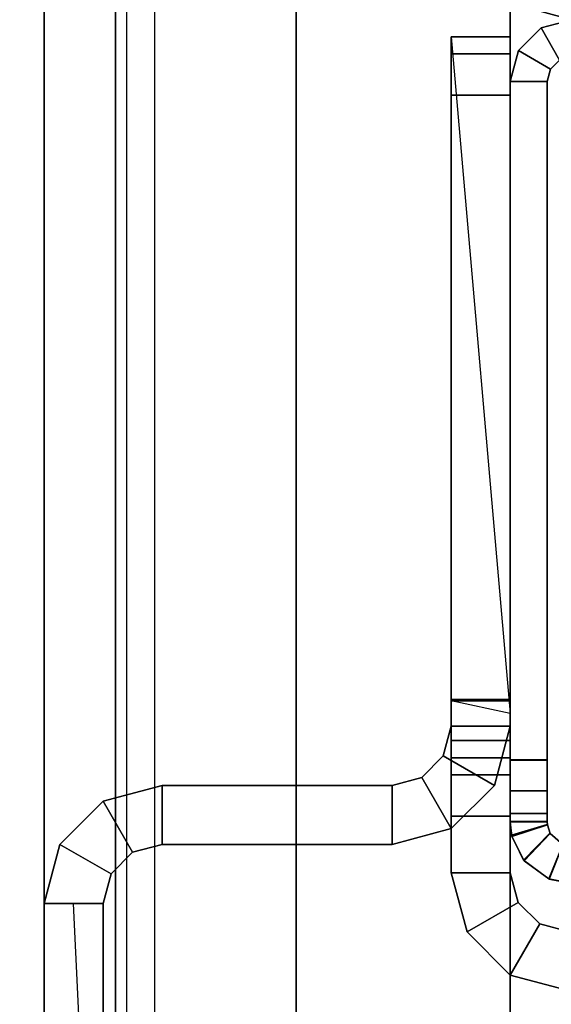
# Model space of a CAD drawing. Units: inches. Extents: x -2 to 131, y -6 to 131.
# Drawn here: x 2 to 3, y 64 to 66 of the extents above; entities that cross this region are included whole.
import ezdxf

# ---------------------------------------------------------------- set-up
doc = ezdxf.new("R2010")
doc.units = ezdxf.units.IN
doc.header["$MEASUREMENT"] = 0
for name, color, linetype in [('FRAME', 7, 'Continuous'), ('FRAME-OTHER', 7, 'Continuous'), ('FRAME-TILEBRACKET', 7, 'Continuous'), ('TILE-EDGE', 3, 'Continuous'), ('TILE-LAM', 3, 'Continuous'), ('WKSURF-TOP', 6, 'Continuous')]:
    doc.layers.add(name, color=color, linetype=linetype)
doc.styles.get("Standard").update_dxf_attribs({"font": 'arial.ttf'})

# ---------------------------------------------------------------- blocks, each defined once
blk = doc.blocks.new('MHQ100_4205_0T')
at = {"layer": 'FRAME'}
for points in [[(28.345, -0.0037, 6.9757), (28.3684, -0.0754, 6.9611), (28.375, -0.075, 6.9215), (28.375, 0, 6.9215)], [(28.375, 0, 6.9215), (28.345, -0.0037, 6.9757), (28.3478, -0.003, 39.6472), (28.375, 0, 39.705)], [(28.375, 0, 39.6785), (28.375, -0.075, 39.6785), (28.3684, -0.0754, 39.6389), (28.345, -0.0037, 39.6243)], [(28.3695, -0.0753, 39.663), (28.3478, -0.003, 39.6472), (28.375, 0, 39.705), (28.375, -0.075, 39.705)], [(28.375, -0.075, 40.755), (28.375, 0, 40.755), (28.3917, 0, 40.8175), (28.3917, -0.075, 40.8175)], [(28.375, 0, 39.705), (28.3917, 0, 40.8175), (28.392, 0, 5.7825), (28.375, 0, 6.9215)], [(28.3752, 0, 5.845), (28.3752, -0.075, 5.845), (28.375, -0.075, 6.9215), (28.375, 0, 6.9215)], [(28.375, -0.075, 40.755), (28.375, 0, 40.755), (28.375, 0, 39.705), (28.375, -0.075, 39.705)], [(28.3917, 0, 40.8175), (28.375, 0, 39.705), (28.375, 0, 40.755), (28.3917, 0, 40.8175)], [(28.375, 0, 6.9215), (28.392, 0, 5.7825), (28.3752, 0, 5.845), (28.375, 0, 6.9215)], [(28.375, 0, 39.6785), (28.375, -0.075, 39.6785), (28.3752, -0.075, 40.755), (28.3752, 0, 40.755)], [(28.375, 0, 39.6785), (28.3752, 0, 40.755), (28.392, 0, 40.8175), (28.375, 0, 39.6785)], [(28.392, 0, 5.7825), (28.392, -0.075, 5.7825), (28.3752, -0.075, 5.845), (28.3752, 0, 5.845)], [(28.3752, 0, 40.755), (28.3752, -0.075, 40.755), (28.392, -0.075, 40.8175), (28.392, 0, 40.8175)], [(28.3917, -0.075, 40.8175), (28.3917, 0, 40.8175), (28.4375, 0, 40.8633), (28.4375, -0.075, 40.8633)], [(28.4377, 0, 5.7367), (28.392, 0, 5.7825), (28.3917, 0, 40.8175), (28.4375, 0, 40.8633)], [(28.4377, 0, 5.7367), (28.4377, -0.075, 5.7367), (28.392, -0.075, 5.7825), (28.392, 0, 5.7825)], [(28.392, 0, 40.8175), (28.392, -0.075, 40.8175), (28.4377, -0.075, 40.8633), (28.4377, 0, 40.8633)], [(28.4375, -0.075, 40.8633), (28.4375, 0, 40.8633), (28.5, 0, 40.88), (28.5, -0.075, 40.88)], [(28.4375, 0, 40.8633), (28.5, 0, 40.88), (28.5002, 0, 5.72), (28.4377, 0, 5.7367)], [(28.5002, 0, 5.72), (28.5002, -0.075, 5.72), (28.4377, -0.075, 5.7367), (28.4377, 0, 5.7367)], [(28.4377, 0, 40.8633), (28.4377, -0.075, 40.8633), (28.5002, -0.075, 40.88), (28.5002, 0, 40.88)], [(28.5, -0.075, 40.88), (28.5, 0, 40.88), (29.875, 0, 40.88), (29.875, -0.075, 40.88)], [(28.5002, 0, 5.72), (28.5, 0, 40.88), (29.875, 0, 40.88), (29.875, 0, 5.72)], [(29.875, 0, 5.72), (29.875, -0.075, 5.72), (28.5002, -0.075, 5.72), (28.5002, 0, 5.72)], [(28.5002, 0, 40.88), (28.5002, -0.075, 40.88), (29.875, -0.075, 40.88), (29.875, 0, 40.88)], [(29.9375, -0.0167, 40.88), (29.875, 0, 40.88), (29.875, -0.075, 40.88), (29.9, -0.0817, 40.88)], [(28.297, -0.0273, 39.615), (28.3478, -0.003, 39.6472), (28.345, -0.0037, 6.9757), (28.2957, -0.0284, 7.0057)], [(28.2957, -0.0284, 7.0057), (28.351, -0.0812, 6.9966), (28.3684, -0.0754, 6.9611), (28.345, -0.0037, 6.9757)], [(28.345, -0.0037, 39.6243), (28.3684, -0.0754, 39.6389), (28.351, -0.0812, 39.6034), (28.2957, -0.0284, 39.5943)], [(28.3521, -0.0806, 39.625), (28.297, -0.0273, 39.615), (28.3478, -0.003, 39.6472), (28.3695, -0.0753, 39.663)], [(29.9375, -0.0167, 5.72), (29.9, -0.0817, 5.72), (29.875, -0.075, 5.72), (29.875, 0, 5.72)], [(29.875, 0, 40.88), (29.875, 0, 5.72), (29.9375, -0.0167, 5.72), (29.9375, -0.0167, 40.88)], [(29.875, 0, 40.88), (29.875, -0.075, 40.88), (29.9, -0.0817, 40.88), (29.9375, -0.0167, 40.88)], [(29.9833, -0.0625, 5.72), (29.9183, -0.1, 5.72), (29.9, -0.0817, 5.72), (29.9375, -0.0167, 5.72)], [(29.9833, -0.0625, 40.88), (29.9375, -0.0167, 40.88), (29.9, -0.0817, 40.88), (29.9183, -0.1, 40.88)], [(29.9375, -0.0167, 40.88), (29.9, -0.0817, 40.88), (29.9183, -0.1, 40.88), (29.9833, -0.0625, 40.88)], [(29.9375, -0.0167, 40.88), (29.9375, -0.0167, 5.72), (29.9833, -0.0625, 5.72), (29.9833, -0.0625, 40.88)], [(28.3285, -0.1065, 39.605), (28.2589, -0.0788, 39.605), (28.297, -0.0273, 39.615), (28.3521, -0.0806, 39.625)], [(28.2957, -0.0284, 7.0057), (28.259, -0.0785, 7.015), (28.2589, -0.0788, 39.605), (28.297, -0.0273, 39.615)], [(28.259, -0.0785, 7.015), (28.3286, -0.1064, 7.015), (28.351, -0.0812, 6.9966), (28.2957, -0.0284, 7.0057)], [(28.2957, -0.0284, 39.5943), (28.351, -0.0812, 39.6034), (28.3286, -0.1064, 39.585), (28.259, -0.0785, 39.585)], [(28.25, -0.125, 7.015), (28.259, -0.0785, 7.015), (28.3286, -0.1064, 7.015), (28.325, -0.125, 7.015)], [(28.25, -0.125, 39.605), (28.2589, -0.0788, 39.605), (28.259, -0.0785, 7.015), (28.25, -0.125, 7.015)], [(28.325, -0.125, 39.585), (28.3286, -0.1064, 39.585), (28.259, -0.0785, 39.585), (28.25, -0.125, 39.585)], [(28.325, -0.125, 39.605), (28.3285, -0.1065, 39.605), (28.2589, -0.0788, 39.605), (28.25, -0.125, 39.605)], [(28.351, -0.0812, 6.9966), (28.3684, -0.0754, 6.9611), (28.3695, -0.0753, 39.663), (28.3521, -0.0806, 39.625)], [(28.375, -0.075, 39.705), (28.3695, -0.0753, 39.663), (28.3684, -0.0754, 6.9611), (28.375, -0.075, 6.9215)], [(28.375, -0.075, 6.9215), (28.375, -0.075, 39.705), (28.3917, -0.075, 40.8175), (28.392, -0.075, 5.7825)], [(28.375, -0.075, 6.9215), (28.3752, -0.075, 5.845), (28.392, -0.075, 5.7825), (28.375, -0.075, 6.9215)], [(28.392, -0.075, 5.7825), (28.392, -0.075, 5.7825), (28.375, -0.075, 6.9215), (28.3752, -0.075, 5.845)], [(28.375, -0.075, 39.705), (28.3917, -0.075, 40.8175), (28.375, -0.075, 40.755), (28.375, -0.075, 39.705)], [(28.375, -0.075, 39.6785), (28.392, -0.075, 40.8175), (28.3752, -0.075, 40.755), (28.375, -0.075, 39.6785)], [(28.3752, -0.075, 40.755), (28.375, -0.075, 39.6785), (28.392, -0.075, 40.8175)], [(28.392, -0.075, 5.7825), (28.3917, -0.075, 40.8175), (28.4375, -0.075, 40.8633), (28.4377, -0.075, 5.7367)], [(28.4377, -0.075, 5.7367), (28.4375, -0.075, 40.8633), (28.5, -0.075, 40.88), (28.5002, -0.075, 5.72)], [(29.875, -0.075, 5.72), (28.5002, -0.075, 5.72), (28.5, -0.075, 40.88), (29.875, -0.075, 40.88)], [(29.875, -0.075, 40.88), (29.875, -0.075, 5.72), (29.9, -0.0817, 5.72), (29.9, -0.0817, 40.88)], [(30, -0.125, 5.72), (29.925, -0.125, 5.72), (29.9183, -0.1, 5.72), (29.9833, -0.0625, 5.72)], [(29.9833, -0.0625, 40.88), (29.9183, -0.1, 40.88), (29.925, -0.125, 40.88), (30, -0.125, 40.88)], [(29.9833, -0.0625, 40.88), (29.9183, -0.1, 40.88), (29.925, -0.125, 40.88), (30, -0.125, 40.88)], [(29.9833, -0.0625, 40.88), (29.9833, -0.0625, 5.72), (30, -0.125, 5.72), (30, -0.125, 40.88)], [(30.0167, -0.0625, 5.72), (30.0817, -0.1, 5.72), (30.075, -0.125, 5.72), (30, -0.125, 5.72)], [(30, -0.125, 40.88), (30, -0.125, 5.72), (30.0167, -0.0625, 5.72), (30.0167, -0.0625, 40.88)], [(30, -0.125, 40.88), (30.075, -0.125, 40.88), (30.0817, -0.1, 40.88), (30.0167, -0.0625, 40.88)], [(30, -0.125, 40.88), (30.075, -0.125, 40.88), (30.0817, -0.1, 40.88), (30.0167, -0.0625, 40.88)], [(28.3521, -0.0806, 39.625), (28.3285, -0.1065, 39.605), (28.3286, -0.1064, 7.015), (28.351, -0.0812, 6.9966)], [(29.9, -0.0817, 40.88), (29.9, -0.0817, 5.72), (29.9183, -0.1, 5.72), (29.9183, -0.1, 40.88)]]:
    blk.add_3dface(points, dxfattribs=at)
at = {"layer": 'FRAME-TILEBRACKET'}
for points in [[(26.0668, 0.9437, 29.5001), (28.2095, 0.9437, 29.5001), (28.2095, 0.9437, 38.5181), (26.0668, 0.9437, 38.5181)], [(28.2095, 0.8241, 29.5001), (28.2095, 0.9437, 29.5001), (26.0668, 0.9437, 29.5001), (26.0668, 0.8241, 29.5001)], [(26.0668, 0.9437, 38.5181), (26.0668, 0.8241, 38.5181), (28.2095, 0.8241, 38.5181), (28.2095, 0.9437, 38.5181)], [(26.0668, 0.9437, 25.5182), (26.0668, 0.8241, 25.5182), (28.2095, 0.8241, 25.5182), (28.2095, 0.9437, 25.5182)], [(26.0668, 0.9437, 25.5182), (28.2095, 0.9437, 25.5182), (26.9512, 0.9437, 24.5822), (26.8404, 0.9437, 24.6461)], [(28.2095, 0.9437, 9.8841), (28.2095, 0.8241, 9.8841), (26.0668, 0.8241, 9.8841), (26.0668, 0.9437, 9.8841)], [(26.8404, 0.9437, 10.3903), (26.9512, 0.9437, 10.4542), (28.2095, 0.9437, 9.8841), (26.0668, 0.9437, 9.8841)], [(26.9512, 0.9437, 10.5822), (28.2095, 0.9437, 9.8841), (26.9512, 0.9437, 10.4542), (26.9512, 0.9437, 10.5822)], [(26.9512, 0.9437, 24.5822), (28.2095, 0.9437, 25.5182), (26.9512, 0.9437, 24.4542), (26.9512, 0.9437, 24.5822)], [(28.2095, 0.9437, 25.5182), (28.2095, 0.9437, 9.8841), (26.9512, 0.9437, 10.5822), (26.9512, 0.9437, 24.4542)], [(28.2095, 0.9437, 38.5181), (28.2095, 0.9437, 29.5001), (28.3291, 0.9117, 29.5001), (28.3291, 0.9117, 38.5181)], [(28.2095, 0.8241, 29.5001), (28.2095, 0.9437, 29.5001), (28.3291, 0.9117, 29.5001), (28.2693, 0.8081, 29.5001)], [(28.2095, 0.8241, 38.5181), (28.2095, 0.9437, 38.5181), (28.3291, 0.9117, 38.5181), (28.2693, 0.8081, 38.5181)], [(28.2095, 0.9437, 25.5182), (28.2095, 0.9437, 9.8841), (28.3291, 0.9117, 9.8841), (28.3291, 0.9117, 25.5182)], [(28.2095, 0.8241, 25.5182), (28.2095, 0.9437, 25.5182), (28.3291, 0.9117, 25.5182), (28.2693, 0.8081, 25.5182)], [(28.2693, 0.8081, 9.8841), (28.3291, 0.9117, 9.8841), (28.2095, 0.9437, 9.8841), (28.2095, 0.8241, 9.8841)], [(28.2693, 0.8081, 29.5001), (28.3291, 0.9117, 29.5001), (28.4167, 0.8241, 29.5001), (28.3131, 0.7643, 29.5001)], [(28.2693, 0.8081, 38.5181), (28.3291, 0.9117, 38.5181), (28.4167, 0.8241, 38.5181), (28.3131, 0.7643, 38.5181)], [(28.2693, 0.8081, 25.5182), (28.3291, 0.9117, 25.5182), (28.4167, 0.8241, 25.5182), (28.3131, 0.7643, 25.5182)], [(28.3131, 0.7643, 9.8841), (28.4167, 0.8241, 9.8841), (28.3291, 0.9117, 9.8841), (28.2693, 0.8081, 9.8841)], [(28.3291, 0.9117, 38.5181), (28.3291, 0.9117, 29.5001), (28.4167, 0.8241, 29.5001), (28.4167, 0.8241, 38.5181)], [(28.3291, 0.9117, 25.5182), (28.3291, 0.9117, 9.8841), (28.4167, 0.8241, 9.8841), (28.4167, 0.8241, 25.5182)], [(28.2095, 0.8241, 9.8841), (26.9512, 0.8241, 10.5822), (26.9512, 0.8241, 10.4542), (28.2095, 0.8839, 9.8841)], [(28.2095, 0.8241, 38.5181), (26.0668, 0.8241, 38.5181), (26.0668, 0.8241, 29.5001), (28.2095, 0.8241, 29.5001)], [(28.2095, 0.8241, 25.5182), (26.0668, 0.8241, 25.5182), (26.8404, 0.8241, 24.6461), (26.9512, 0.8241, 24.5822)], [(26.9512, 0.8241, 10.4542), (26.8404, 0.8241, 10.3903), (26.0668, 0.8241, 9.8841), (28.2095, 0.8241, 9.8841)], [(26.9511, 0.8241, 10.5822), (28.2095, 0.8241, 9.8841), (28.2095, 0.8241, 25.5182), (26.9512, 0.8241, 24.4542)], [(26.9512, 0.8241, 24.4542), (28.2095, 0.8241, 25.5182), (26.9512, 0.8241, 24.5822), (26.9512, 0.8241, 24.4542)], [(28.2095, 0.8241, 29.5001), (28.2095, 0.8241, 38.5181), (28.2693, 0.8081, 38.5181), (28.2693, 0.8081, 29.5001)], [(28.2693, 0.8081, 9.8841), (28.2693, 0.8081, 25.5182), (28.2095, 0.8241, 25.5182), (28.2095, 0.8241, 9.8841)], [(28.3131, 0.7643, 29.5001), (28.4167, 0.8241, 29.5001), (28.4487, 0.7045, 29.5001), (28.3291, 0.7045, 29.5001)], [(28.3131, 0.7643, 38.5181), (28.4167, 0.8241, 38.5181), (28.4487, 0.7045, 38.5181), (28.3291, 0.7045, 38.5181)], [(28.3131, 0.7643, 25.5182), (28.4167, 0.8241, 25.5182), (28.4487, 0.7045, 25.5182), (28.3291, 0.7045, 25.5182)], [(28.3291, 0.7045, 9.8841), (28.4487, 0.7045, 9.8841), (28.4167, 0.8241, 9.8841), (28.3131, 0.7643, 9.8841)], [(28.4167, 0.8241, 38.5181), (28.4167, 0.8241, 29.5001), (28.4487, 0.7045, 29.5001), (28.4487, 0.7045, 38.5181)], [(28.4167, 0.8241, 25.5182), (28.4167, 0.8241, 9.8841), (28.4487, 0.7045, 9.8841), (28.4487, 0.7045, 25.5182)], [(28.2693, 0.8081, 29.5001), (28.2693, 0.8081, 38.5181), (28.3131, 0.7643, 38.5181), (28.3131, 0.7643, 29.5001)], [(28.3131, 0.7643, 9.8841), (28.3131, 0.7643, 25.5182), (28.2693, 0.8081, 25.5182), (28.2693, 0.8081, 9.8841)], [(28.3131, 0.7643, 29.5001), (28.3131, 0.7643, 38.5181), (28.3291, 0.7045, 38.5181), (28.3291, 0.7045, 29.5001)], [(28.3291, 0.7045, 9.8841), (28.3291, 0.7045, 25.5182), (28.3131, 0.7643, 25.5182), (28.3131, 0.7643, 9.8841)], [(28.4487, 0.2389, 29.5001), (28.4487, 0.7045, 29.5001), (28.3291, 0.7045, 29.5001), (28.3291, 0.2389, 29.5001)], [(28.3291, 0.2389, 38.5181), (28.3291, 0.7045, 38.5181), (28.3291, 0.7045, 29.5001), (28.3291, 0.2389, 29.5001)], [(28.4487, 0.7045, 38.5181), (28.3291, 0.7045, 38.5181), (28.3291, 0.2389, 38.5181), (28.4487, 0.2389, 38.5181)], [(28.3291, 0.2389, 25.5182), (28.4487, 0.2389, 25.5182), (28.4487, 0.7045, 25.5182), (28.3291, 0.7045, 25.5182)], [(28.3291, 0.7045, 9.8841), (28.3291, 0.2389, 9.8841), (28.3291, 0.2389, 25.5182), (28.3291, 0.7045, 25.5182)], [(28.3291, 0.7045, 9.8841), (28.4487, 0.7045, 9.8841), (28.4487, 0.2389, 9.8841), (28.3291, 0.2389, 9.8841)], [(28.4487, 0.7045, 29.5001), (28.4487, 0.2389, 29.5001), (28.4487, 0.2389, 38.5181), (28.4487, 0.7045, 38.5181)], [(28.4487, 0.2389, 25.5182), (28.4487, 0.7045, 25.5182), (28.4487, 0.7045, 9.8841), (28.4487, 0.2389, 9.8841)], [(28.4487, 0.2389, 29.5001), (28.3291, 0.2389, 29.5001), (28.3612, 0.1193, 29.5001), (28.4648, 0.1791, 29.5001)], [(28.3291, 0.2389, 38.5181), (28.3291, 0.2389, 29.5001), (28.3612, 0.1193, 29.5001), (28.3612, 0.1193, 38.5181)], [(28.3291, 0.2389, 38.5181), (28.4487, 0.2389, 38.5181), (28.4648, 0.1791, 38.5181), (28.3612, 0.1193, 38.5181)], [(28.3291, 0.2389, 25.5182), (28.4487, 0.2389, 25.5182), (28.4648, 0.1791, 25.5182), (28.3612, 0.1193, 25.5182)], [(28.3291, 0.2389, 9.8841), (28.3291, 0.2389, 25.5182), (28.3612, 0.1193, 25.5182), (28.3612, 0.1193, 9.8841)], [(28.3612, 0.1193, 9.8841), (28.4648, 0.1791, 9.8841), (28.4487, 0.2389, 9.8841), (28.3291, 0.2389, 9.8841)], [(28.4487, 0.2389, 29.5001), (28.4487, 0.2389, 38.5181), (28.4648, 0.1791, 38.5181), (28.4648, 0.1791, 29.5001)], [(28.4487, 0.2389, 25.5182), (28.4487, 0.2389, 9.8841), (28.4648, 0.1791, 9.8841), (28.4648, 0.1791, 25.5182)], [(28.4648, 0.1791, 29.5001), (28.3612, 0.1193, 29.5001), (28.4487, 0.0317, 29.5001), (28.5085, 0.1353, 29.5001)], [(28.3612, 0.1193, 38.5181), (28.4648, 0.1791, 38.5181), (28.5085, 0.1353, 38.5181), (28.4487, 0.0317, 38.5181)], [(28.3612, 0.1193, 25.5182), (28.4648, 0.1791, 25.5182), (28.5085, 0.1353, 25.5182), (28.4487, 0.0317, 25.5182)], [(28.4487, 0.0317, 9.8841), (28.5085, 0.1353, 9.8841), (28.4648, 0.1791, 9.8841), (28.3612, 0.1193, 9.8841)], [(28.4648, 0.1791, 29.5001), (28.4648, 0.1791, 38.5181), (28.5085, 0.1353, 38.5181), (28.5085, 0.1353, 29.5001)], [(28.4648, 0.1791, 25.5182), (28.4648, 0.1791, 9.8841), (28.5085, 0.1353, 9.8841), (28.5085, 0.1353, 25.5182)], [(28.5085, 0.1353, 29.5001), (28.4487, 0.0317, 29.5001), (28.5683, -0.0003, 29.5001), (28.5683, 0.1193, 29.5001)], [(28.4487, 0.0317, 38.5181), (28.5085, 0.1353, 38.5181), (28.5683, 0.1193, 38.5181), (28.5683, -0.0003, 38.5181)], [(28.4487, 0.0317, 25.5182), (28.5085, 0.1353, 25.5182), (28.5683, 0.1193, 25.5182), (28.5683, -0.0003, 25.5182)], [(28.5683, -0.0003, 9.8841), (28.5683, 0.1193, 9.8841), (28.5085, 0.1353, 9.8841), (28.4487, 0.0317, 9.8841)], [(28.5085, 0.1353, 29.5001), (28.5085, 0.1353, 38.5181), (28.5683, 0.1193, 38.5181), (28.5683, 0.1193, 29.5001)], [(28.5085, 0.1353, 25.5182), (28.5085, 0.1353, 9.8841), (28.5683, 0.1193, 9.8841), (28.5683, 0.1193, 25.5182)], [(28.1519, 0.0873, 38.6377), (28.2117, -0.0163, 38.6377), (28.2715, -0.0003, 38.6377), (28.2715, 0.1193, 38.6377)], [(28.1519, 0.0873, 38.6377), (28.1519, 0.0873, 39.5416), (28.2715, 0.1193, 39.5416), (28.2715, 0.1193, 38.6377)], [(28.2117, -0.0163, 39.5416), (28.1519, 0.0873, 39.5416), (28.2715, 0.1193, 39.5416), (28.2715, -0.0003, 39.5416)], [(28.2715, -0.0003, 38.6377), (28.2715, 0.1193, 38.6377), (28.5683, 0.1193, 38.6377), (28.5683, -0.0003, 38.6377)], [(28.3866, 0.1193, 39.5416), (28.2715, 0.1193, 39.5416), (28.2715, -0.0003, 39.5416), (28.3866, -0.0003, 39.5416)], [(28.2715, 0.1193, 39.5416), (28.3866, 0.1193, 39.5416), (28.5683, 0.1193, 38.6377), (28.2715, 0.1193, 38.6377)], [(28.3612, 0.1193, 38.5181), (28.3612, 0.1193, 29.5001), (28.4487, 0.0317, 29.5001), (28.4487, 0.0317, 38.5181)], [(28.3612, 0.1193, 9.8841), (28.3612, 0.1193, 25.5182), (28.4487, 0.0317, 25.5182), (28.4487, 0.0317, 9.8841)], [(28.3866, 0.1193, 39.5416), (28.3866, -0.0003, 39.5416), (28.4701, -0.0003, 39.5762), (28.4701, 0.1193, 39.5762)], [(28.3866, 0.1193, 39.5416), (28.4701, 0.1193, 39.5762), (28.6201, 0.1193, 38.6078), (28.5683, 0.1193, 38.6377)], [(28.4701, 0.1193, 39.5762), (28.4701, -0.0003, 39.5762), (28.5047, -0.0003, 39.6597), (28.5047, 0.1193, 39.6597)], [(28.5047, 0.1193, 39.6597), (29.9654, 0.1193, 40.7621), (28.4701, 0.1193, 39.5762), (28.5047, 0.1193, 39.6597)], [(28.4701, 0.1193, 39.5762), (29.9654, 0.1193, 40.7621), (28.6201, 0.1193, 38.6078), (28.4701, 0.1193, 39.5762)], [(29.9654, 0.1193, 40.7621), (28.6201, 0.1193, 38.6078), (28.4701, 0.1193, 39.5762), (29.9654, 0.1193, 40.7621)], [(28.5047, -0.0003, 40.7621), (28.5047, 0.1193, 40.7621), (28.5047, 0.1193, 39.6597), (28.5047, -0.0003, 39.6597)], [(28.5047, 0.1193, 40.7621), (28.5047, -0.0003, 40.7621), (28.5393, -0.0003, 40.8456), (28.5393, 0.1193, 40.8456)], [(28.5047, 0.1193, 40.7621), (28.5393, 0.1193, 40.8456), (29.9308, 0.1193, 40.8456), (29.9654, 0.1193, 40.7621)], [(28.5047, 0.1193, 39.6597), (28.5047, 0.1193, 40.7621), (29.9654, 0.1193, 40.7621), (28.5047, 0.1193, 39.6597)], [(28.6228, 0.1193, 40.8802), (28.5393, 0.1193, 40.8456), (28.5393, -0.0003, 40.8456), (28.6228, -0.0003, 40.8802)], [(29.8472, 0.1193, 40.8802), (29.9308, 0.1193, 40.8456), (28.5393, 0.1193, 40.8456), (28.6228, 0.1193, 40.8802)], [(28.6201, 0.1193, 38.6078), (28.6201, -0.0003, 38.6078), (28.5683, -0.0003, 38.6377), (28.5683, 0.1193, 38.6377)], [(28.5683, 0.1193, 38.5181), (28.5683, -0.0003, 38.5181), (28.6201, -0.0003, 38.548), (28.6201, 0.1193, 38.548)], [(29.8472, -0.0003, 9.8841), (29.8472, 0.1193, 9.8841), (28.5683, 0.1193, 9.8841), (28.5683, -0.0003, 9.8841)], [(28.5683, 0.1193, 25.5182), (29.9654, 0.1193, 10.0022), (29.8472, 0.1193, 9.8841), (28.5683, 0.1193, 9.8841)], [(28.5683, 0.1193, 25.5182), (28.5683, 0.1193, 38.5181), (28.6201, 0.1193, 38.548), (29.9654, 0.1193, 10.0022)], [(28.5683, 0.1193, 25.5182), (28.5683, -0.0003, 25.5182), (28.5683, -0.0003, 29.5001), (28.5683, 0.1193, 29.5001)], [(28.6201, 0.1193, 38.6078), (29.9654, 0.1193, 40.7621), (28.5942, -0.0003, 38.5331), (28.6201, 0.1193, 38.6078)], [(28.6201, 0.1193, 38.548), (28.6201, -0.0003, 38.548), (28.6201, -0.0003, 38.6078), (28.6201, 0.1193, 38.6078)], [(28.6201, 0.1193, 38.548), (29.9654, 0.1193, 40.7621), (29.9654, 0.1193, 10.0022), (28.6201, 0.1193, 38.548)], [(28.6201, 0.1193, 38.6078), (29.9654, 0.1193, 40.7621), (28.6201, 0.1193, 38.548), (28.6201, 0.1193, 38.6078)], [(29.8472, -0.0003, 40.8802), (29.8472, 0.1193, 40.8802), (28.6228, 0.1193, 40.8802), (28.6228, -0.0003, 40.8802)], [(29.8472, 0.1193, 40.8802), (29.8472, -0.0003, 40.8802), (29.9308, -0.0003, 40.8456), (29.9308, 0.1193, 40.8456)], [(29.9308, -0.0003, 9.9187), (29.8472, -0.0003, 9.8841), (29.8472, 0.1193, 9.8841), (29.9308, 0.1193, 9.9187)], [(29.8472, 0.1193, 9.8841), (29.9654, 0.1193, 10.0022), (29.9308, 0.1193, 9.9187), (29.8472, 0.1193, 9.8841)], [(29.9654, -0.0003, 40.7621), (29.9654, 0.1193, 40.7621), (29.9308, 0.1193, 40.8456), (29.9308, -0.0003, 40.8456)], [(29.9654, -0.0003, 10.0022), (29.9308, -0.0003, 9.9187), (29.9308, 0.1193, 9.9187), (29.9654, 0.1193, 10.0022)], [(29.9654, -0.0003, 10.0022), (29.9654, 0.1193, 10.0022), (29.9654, 0.1193, 40.7621), (29.9654, -0.0003, 40.7621)], [(28.0643, -0.0003, 38.6377), (28.1679, -0.0601, 38.6377), (28.2117, -0.0163, 38.6377), (28.1519, 0.0873, 38.6377)], [(28.0643, -0.0003, 38.6377), (28.0643, -0.0003, 39.5416), (28.1519, 0.0873, 39.5416), (28.1519, 0.0873, 38.6377)], [(28.1679, -0.0601, 39.5416), (28.0643, -0.0003, 39.5416), (28.1519, 0.0873, 39.5416), (28.2117, -0.0163, 39.5416)], [(28.4487, 0.0317, 38.5181), (28.4487, 0.0317, 29.5001), (28.5683, -0.0003, 29.5001), (28.5683, -0.0003, 38.5181)], [(28.4487, 0.0317, 9.8841), (28.4487, 0.0317, 25.5182), (28.5683, -0.0003, 25.5182), (28.5683, -0.0003, 9.8841)], [(28.0323, -0.1199, 38.6377), (28.1519, -0.1199, 38.6377), (28.1679, -0.0601, 38.6377), (28.0643, -0.0003, 38.6377)], [(28.0323, -0.1199, 38.6377), (28.0323, -0.1199, 39.5416), (28.0643, -0.0003, 39.5416), (28.0643, -0.0003, 38.6377)], [(28.1519, -0.1199, 39.5416), (28.0323, -0.1199, 39.5416), (28.0643, -0.0003, 39.5416), (28.1679, -0.0601, 39.5416)], [(28.1679, -0.0601, 38.6377), (28.1679, -0.0601, 39.5416), (28.2117, -0.0163, 39.5416), (28.2117, -0.0163, 38.6377)], [(28.2117, -0.0163, 38.6377), (28.2117, -0.0163, 39.5416), (28.2715, -0.0003, 39.5416), (28.2715, -0.0003, 38.6377)], [(28.3866, -0.0003, 39.5416), (28.2715, -0.0003, 39.5416), (28.2715, -0.0003, 38.6377), (28.5683, -0.0003, 38.6377)], [(28.4701, -0.0003, 39.5762), (28.3866, -0.0003, 39.5416), (28.5683, -0.0003, 38.6377), (28.6201, -0.0003, 38.6078)], [(29.9654, -0.0003, 40.7621), (28.4701, -0.0003, 39.5762), (28.6201, -0.0003, 38.6078), (29.9654, -0.0003, 40.7621)], [(29.9654, -0.0003, 40.7621), (28.5047, -0.0003, 39.6597), (28.5047, -0.0003, 39.6597), (28.4701, -0.0003, 39.5762)], [(28.5047, -0.0003, 40.7621), (28.6228, -0.0003, 40.8802), (28.5393, -0.0003, 40.8456), (28.5047, -0.0003, 40.7621)], [(29.9654, -0.0003, 40.7621), (29.8472, -0.0003, 40.8802), (28.6228, -0.0003, 40.8802), (28.5047, -0.0003, 40.7621)], [(28.5047, -0.0003, 39.6597), (29.9654, -0.0003, 40.7621), (28.5047, -0.0003, 40.7621), (28.5047, -0.0003, 39.6597)], [(28.5683, -0.0003, 25.5182), (28.5683, -0.0003, 9.8841), (29.8472, -0.0003, 9.8841), (29.9654, -0.0003, 10.0022)], [(28.6201, -0.0003, 38.548), (28.5683, -0.0003, 38.5181), (28.5683, -0.0003, 25.5182), (29.9654, -0.0003, 10.0022)], [(29.9654, -0.0003, 40.7621), (28.6201, -0.0003, 38.6078), (28.6201, -0.0003, 38.548), (29.9654, -0.0003, 40.7621)], [(28.6201, -0.0003, 38.548), (29.9654, -0.0003, 10.0022), (29.9654, -0.0003, 40.7621), (28.6201, -0.0003, 38.548)], [(29.9654, -0.0003, 40.7621), (29.9308, -0.0003, 40.8456), (29.8472, -0.0003, 40.8802), (29.9654, -0.0003, 40.7621)], [(29.9654, -0.0003, 10.0022), (29.8472, -0.0003, 9.8841), (29.9308, -0.0003, 9.9187), (29.9654, -0.0003, 10.0022)], [(28.1519, -0.1199, 38.6377), (28.1519, -0.1199, 39.5416), (28.1679, -0.0601, 39.5416), (28.1679, -0.0601, 38.6377)]]:
    blk.add_3dface(points, dxfattribs=at)
at = {"layer": 'FRAME-OTHER'}
blk.add_attdef('OTHER', (3, -17), '', height=2, dxfattribs=at)
blk = doc.blocks.new('MHQ200_4205HC1_0T')
at = {"layer": 'TILE-EDGE'}
for points in [[(0.0236, 1.7537, 5.5), (0.0236, 0.9437, 5.5), (59.9764, 0.9437, 5.5), (59.9764, 1.7537, 5.5)], [(0.0236, 0.9437, 41.1181), (59.9764, 0.9437, 41.1181), (59.9764, 1.7537, 41.1181), (0.0236, 1.7537, 41.1181)]]:
    blk.add_3dface(points, dxfattribs=at)
at = {"layer": 'TILE-LAM'}
blk.add_3dface([(0.0236, 0.9437, 41.1181), (59.9764, 0.9437, 41.1181), (59.9764, 0.9437, 5.5), (0.0236, 0.9437, 5.5)], dxfattribs=at)
blk = doc.blocks.new('MHQ205_05H_0T')
at = {"layer": 'TILE-EDGE'}
for points in [[(0.0236, 0, 9.6594), (59.9764, 0, 9.6594), (59.9764, 0.4331, 9.6594), (0.0236, 0.4331, 9.6594)], [(0.0236, 0.4331), (59.9764, 0.4331), (59.9764, 0), (0.0236, 0)]]:
    blk.add_3dface(points, dxfattribs=at)
at = {"layer": 'TILE-LAM'}
for points in [[(0.0236, 0.4331, 9.6594), (59.9764, 0.4331, 9.6594), (59.9764, 0.4331), (0.0236, 0.4331)], [(59.9764, 0), (59.9764, 0, 9.6594), (0.0236, 0, 9.6594), (0.0236, 0)]]:
    blk.add_3dface(points, dxfattribs=at)
blk = doc.blocks.new('MHQ405_T1205KBR_0T')
at = {"layer": 'WKSURF-TOP'}
for points in [[(0, 0.799, 41.5276), (0, 2.8483, 41.5276), (60, 2.8483, 41.5276), (60, 0.799, 41.5276)], [(0, -9.7443, 42), (0, 2.8483, 42), (60, 2.8483, 42), (60, -9.7443, 42)], [(60, 0.799, 41.5276), (60, 0.799, 41.1339), (0, 0.799, 41.1339), (0, 0.799, 41.5276)], [(60, 0.776, 41.0782), (60, 0.799, 41.1339), (0, 0.799, 41.1339), (0, 0.776, 41.0782)], [(0, 0.7203, 41.0551), (0, 0.776, 41.0782), (60, 0.776, 41.0782), (60, 0.7203, 41.0551)], [(0, 0.7203, 41.0551), (0, -8.3663, 41.0551), (60, -8.3663, 41.0551), (60, 0.7203, 41.0551)]]:
    blk.add_3dface(points, dxfattribs=at)

msp = doc.modelspace()

# ---------------------------------------------------------------- block references
at = {"rotation": 90}
for name, p in [('MHQ405_T1205KBR_0T', (3.0321, 35.5675)), ('MHQ200_4205HC1_0T', (3.0321, 35.5675, 0)), ('MHQ100_4205_0T', (3.0321, 35.5675)), ('MHQ205_05H_0T', (3.0321, 35.5675, 0))]:
    msp.add_blockref(name, p, dxfattribs=at)

doc.saveas('drawing.dxf')
